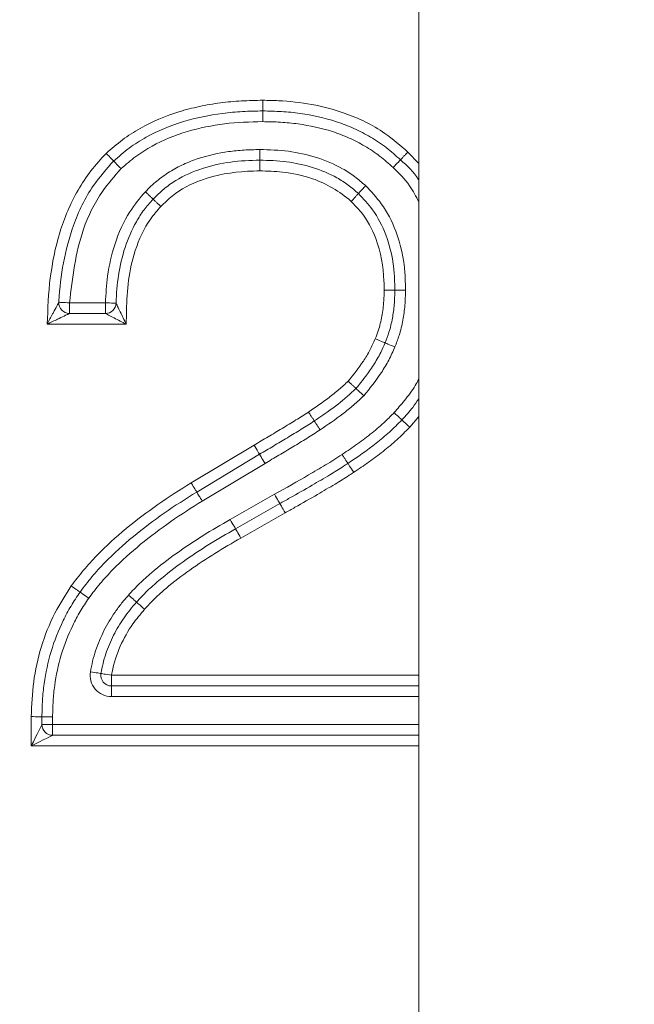
# Model space of a CAD drawing. Units: millimetres. Extents: x 11 to 1180, y 5 to 832.
# Drawn here: x 662 to 665, y 303 to 309 of the extents above; entities that cross this region are included whole.
import ezdxf

# ---------------------------------------------------------------- set-up
doc = ezdxf.new("R2010")
doc.units = ezdxf.units.MM
doc.layers.add('SLD-0', color=7, linetype='Continuous')
doc.styles.add('SLDTEXTSTYLE0', font='TXT', dxfattribs={"width": 0.605})
doc.dimstyles.new('SLDDIMSTYLE4', dxfattribs={"dimtxt": 3, "dimasz": 3, "dimexe": 0, "dimexo": 0.0625, "dimgap": 0.75, "dimtad": 0, "dimlfac": 4, "dimrnd": 1e-09, "dimzin": 12, "dimdsep": 46, "dimtxsty": 'SLDTEXTSTYLE0', "dimsah": 1, "dimcen": 0.09, "dimadec": 0, "dimazin": 0, "dimtfac": 1, "dimtdec": 3, "dimtofl": 0, "dimtmove": 0, "dimatfit": 3, "dimfxl": 0, "dimfrac": 2, "dimtolj": 1, "dimtzin": 12, "dimarcsym": 0})

# ---------------------------------------------------------------- blocks, each defined once
blk = doc.blocks.new('*D21')
at = {"layer": 'SLD-0'}
for p, q in [((606.209, 401.5336), (746.192, 401.5336)), ((743.017, 401.5336), (743.017, 357.0661)), ((743.017, 296.8198), (743.017, 341.2873)), ((630.9815, 296.8198), (746.192, 296.8198))]:
    blk.add_line(p, q, dxfattribs=at)
for points in [[(743.017, 401.5336), (742.517, 398.5336), (743.517, 398.5336)], [(743.017, 296.8198), (743.517, 299.8198), (742.517, 299.8198)]]:
    blk.add_solid(points, dxfattribs=at)
at = {"layer": 'SLD-0', "insert": (741.449, 342.8748), "char_height": 3, "attachment_point": 1, "rotation": 90, "style": 'SLDTEXTSTYLE0'}
blk.add_mtext('418.86', dxfattribs=at)

msp = doc.modelspace()

# ---------------------------------------------------------------- linework, layer by layer
at = {"color": 7, "linetype": 'Continuous', "lineweight": 15}
for p, q in [((663.8803, 329.5715), (663.8803, 265.785)), ((661.8342, 306.9469), (662.0446, 306.9469)), ((661.8342, 306.8844), (661.8342, 306.9469)), ((662.0446, 306.8844), (662.0446, 306.9469)), ((662.0446, 306.8844), (661.8342, 306.8844)), ((662.1664, 306.8219), (661.7037, 306.8219)), ((662.5468, 305.8928), (662.9157, 306.1141)), ((662.5794, 305.8395), (662.9475, 306.0603)), ((662.9796, 306.0067), (662.612, 305.7861)), ((662.776, 305.6782), (663.0355, 305.8263)), ((663.0662, 305.7719), (662.807, 305.6239)), ((663.0969, 305.7174), (662.8378, 305.5695)), ((662.0801, 304.7669), (662.0801, 304.7044)), ((662.0801, 304.6419), (662.0801, 304.7044)), ((662.0801, 304.7044), (663.8803, 304.7044)), ((661.6102, 304.3534), (661.6102, 304.5248)), ((661.6727, 304.4784), (661.6727, 304.5241)), ((661.7352, 304.5234), (661.7352, 304.4784)), ((661.7352, 304.4784), (661.6727, 304.4784)), ((661.7352, 304.4784), (661.7352, 304.4159)), ((663.8803, 304.4159), (661.7352, 304.4159))]:
    msp.add_line(p, q, dxfattribs=at)
at = {"color": 8, "linetype": 'Continuous', "lineweight": 15}
for p, q in [((663.816, 307.829), (663.8803, 307.7617)), ((663.8803, 306.2813), (663.827, 306.2189)), ((662.0801, 304.7669), (663.8803, 304.7669)), ((663.8803, 304.6419), (662.0801, 304.6419)), ((661.7352, 304.4784), (663.8803, 304.4784)), ((663.8803, 304.3534), (661.6102, 304.3534))]:
    msp.add_line(p, q, dxfattribs=at)
at = {"color": 7, "linetype": 'Continuous', "lineweight": 15, "flags": 128}
for points in [[(661.7718, 306.9502), (661.773, 306.9501), (661.7766, 306.9499), (661.7823, 306.9496), (661.7901, 306.9492), (661.7996, 306.9487), (661.8104, 306.9481), (661.8221, 306.9475), (661.8342, 306.9469)], [(662.107, 306.9447), (662.1058, 306.9448), (662.1023, 306.9449), (662.0965, 306.9451), (662.0887, 306.9454), (662.0793, 306.9457), (662.0685, 306.9461), (662.0568, 306.9465), (662.0446, 306.9469)], [(662.9475, 306.0603), (662.9469, 306.0614), (662.9451, 306.0644), (662.9421, 306.0694), (662.9382, 306.0761), (662.9334, 306.0842), (662.9279, 306.0935), (662.9219, 306.1036), (662.9157, 306.1141)], [(662.9796, 306.0067), (662.9734, 306.0172), (662.9673, 306.0272), (662.9618, 306.0365), (662.9569, 306.0446), (662.9529, 306.0513), (662.9499, 306.0562), (662.9481, 306.0593), (662.9475, 306.0603)], [(662.807, 305.6239), (662.8064, 305.6249), (662.8047, 305.628), (662.8018, 305.633), (662.7979, 305.6398), (662.7932, 305.648), (662.7879, 305.6574), (662.7821, 305.6676), (662.776, 305.6782)], [(662.8378, 305.5695), (662.8318, 305.5801), (662.826, 305.5903), (662.8207, 305.5997), (662.816, 305.6079), (662.8122, 305.6147), (662.8094, 305.6197), (662.8076, 305.6228), (662.807, 305.6239)], [(662.0185, 304.7773), (662.0173, 304.7775), (662.0138, 304.7781), (662.0081, 304.7791), (662.0004, 304.7804), (661.9911, 304.782), (661.9804, 304.7838), (661.9689, 304.7857), (661.9569, 304.7877)], [(662.0185, 304.7773), (662.0197, 304.7771), (662.0232, 304.7765), (662.0289, 304.7756), (662.0365, 304.7743), (662.0459, 304.7727), (662.0565, 304.7709), (662.0681, 304.7689), (662.0801, 304.7669)], [(661.6102, 304.3534), (661.6224, 304.3778), (661.6341, 304.4013), (661.6449, 304.4229), (661.6544, 304.4418), (661.6622, 304.4574), (661.6679, 304.4689), (661.6715, 304.476), (661.6727, 304.4784)], [(661.7352, 304.4159), (661.7328, 304.4147), (661.7257, 304.4112), (661.7141, 304.4054), (661.6986, 304.3976), (661.6796, 304.3882), (661.658, 304.3774), (661.6346, 304.3656), (661.6102, 304.3534)]]:
    msp.add_lwpolyline(points, dxfattribs=at)
at = {"color": 7, "linetype": 'Continuous', "lineweight": 15}
for centre, radius, start, end in [((661.8342, 306.9469), 0.0625, 176.99306, 270), ((662.0446, 306.9469), 0.0625, 270, 358.01088), ((662.0801, 304.7669), 0.125, 170.40305, 270), ((662.0801, 304.7669), 0.0625, 170.40305, 270), ((661.7352, 304.4784), 0.0625, 180, 270)]:
    msp.add_arc(centre, radius, start, end, dxfattribs=at)
for points, knots in [([(662.0489, 307.8217), (662.0803, 307.8491), (662.1118, 307.8765), (662.1779, 307.9257), (662.2124, 307.9477), (662.3193, 308.0079), (662.3952, 308.0406), (662.5145, 308.077), (662.5547, 308.087), (662.6358, 308.1045), (662.6768, 308.1117), (662.7591, 308.1226), (662.8005, 308.1263), (662.8833, 308.1308), (662.9248, 308.1315), (662.9663, 308.1323)], [0, 0, 0, 0, 0.125, 0.125, 0.25, 0.25, 0.5, 0.5, 0.625, 0.625, 0.75, 0.75, 0.875, 0.875, 1, 1, 1, 1]), ([(662.9663, 308.1323), (662.9663, 308.131), (662.9663, 308.1263), (662.9663, 308.1148), (662.9663, 308.0985), (662.9663, 308.0826), (662.9663, 308.0719), (662.9663, 308.0705), (662.9663, 308.0698)], [0, 0, 0, 0, 0.041227, 0.141501, 0.356166, 0.570769, 0.785384, 1, 1, 1, 1]), ([(662.9663, 308.1323), (662.9969, 308.1317), (663.1583, 308.1287), (663.4084, 308.0856), (663.6617, 307.9633), (663.7724, 307.867), (663.816, 307.829)], [0, 0, 0, 0, 0.09937, 0.524561, 0.812374, 1, 1, 1, 1]), ([(662.0926, 307.7768), (662.1224, 307.8028), (662.1521, 307.8287), (662.2155, 307.8756), (662.2491, 307.8969), (662.3524, 307.9543), (662.4255, 307.985), (662.5766, 308.0299), (662.6532, 308.0458), (662.7696, 308.0608), (662.8087, 308.0643), (662.8873, 308.0683), (662.9268, 308.0691), (662.9663, 308.0698)], [0, 0, 0, 0, 0.125, 0.125, 0.25, 0.25, 0.5, 0.5, 0.75, 0.75, 0.875, 0.875, 1, 1, 1, 1]), ([(662.9663, 308.0698), (662.9663, 308.0698), (662.9663, 308.063), (662.9662, 308.04), (662.9662, 308.0236), (662.9662, 308.0073)], [0, 0, 0, 0, 0.5, 0.5, 1, 1, 1, 1]), ([(662.9663, 308.0698), (663.003, 308.0691), (663.0397, 308.0683), (663.1127, 308.064), (663.1489, 308.0603), (663.2568, 308.0449), (663.3279, 308.0295), (663.4326, 307.9957), (663.467, 307.9822), (663.5336, 307.9518), (663.5662, 307.9352), (663.6296, 307.8982), (663.6604, 307.8777), (663.7185, 307.8329), (663.7458, 307.8082), (663.7731, 307.7836)], [0, 0, 0, 0, 0.125, 0.125, 0.25, 0.25, 0.5, 0.5, 0.625, 0.625, 0.75, 0.75, 0.875, 0.875, 1, 1, 1, 1]), ([(662.9662, 308.0073), (662.8914, 308.0059), (662.8165, 308.0036), (662.6691, 307.985), (662.5964, 307.9702), (662.4529, 307.9284), (662.3834, 307.8996), (662.2851, 307.8456), (662.2531, 307.8255), (662.1928, 307.7812), (662.1645, 307.7566), (662.1363, 307.732)], [0, 0, 0, 0, 0.25, 0.25, 0.5, 0.5, 0.75, 0.75, 0.875, 0.875, 1, 1, 1, 1]), ([(663.7301, 307.7382), (663.7043, 307.7615), (663.6785, 307.7848), (663.6235, 307.8273), (663.5943, 307.8466), (663.5342, 307.8814), (663.5033, 307.8971), (663.4402, 307.9256), (663.4076, 307.9383), (663.3084, 307.9698), (663.2412, 307.9841), (663.139, 307.9985), (663.1047, 308.0019), (663.0357, 308.0059), (663.0009, 308.0066), (662.9662, 308.0073)], [0, 0, 0, 0, 0.125, 0.125, 0.25, 0.25, 0.375, 0.375, 0.5, 0.5, 0.75, 0.75, 0.875, 0.875, 1, 1, 1, 1]), ([(661.7037, 306.8219), (661.7075, 306.9125), (661.71, 307.0035), (661.7337, 307.1823), (661.7507, 307.2706), (661.8041, 307.4432), (661.8392, 307.5274), (661.9069, 307.6448), (661.932, 307.6829), (661.9875, 307.7548), (662.0182, 307.7882), (662.0489, 307.8217)], [0, 0, 0, 0, 0.25, 0.25, 0.5, 0.5, 0.75, 0.75, 0.875, 0.875, 1, 1, 1, 1]), ([(662.0926, 307.7768), (662.0926, 307.7768), (662.0879, 307.7817), (662.0718, 307.7982), (662.0603, 307.81), (662.0489, 307.8217)], [0, 0, 0, 0, 0.5, 0.5, 1, 1, 1, 1]), ([(662.2786, 307.5967), (662.3004, 307.6185), (662.3222, 307.6402), (662.3695, 307.6793), (662.3949, 307.6971), (662.447, 307.7297), (662.4739, 307.7444), (662.5296, 307.7699), (662.5585, 307.781), (662.6461, 307.8099), (662.7055, 307.8233), (662.7959, 307.8359), (662.8263, 307.8389), (662.8874, 307.8425), (662.9182, 307.8432), (662.9489, 307.8438)], [0, 0, 0, 0, 0.125, 0.125, 0.25, 0.25, 0.375, 0.375, 0.5, 0.5, 0.75, 0.75, 0.875, 0.875, 1, 1, 1, 1]), ([(662.949, 307.7813), (662.949, 307.7813), (662.949, 307.7881), (662.9489, 307.8112), (662.9489, 307.8276), (662.9489, 307.8438)], [0, 0, 0, 0, 0.5, 0.5, 1, 1, 1, 1]), ([(662.9489, 307.8438), (663.0049, 307.8428), (663.0609, 307.841), (663.1719, 307.8261), (663.2268, 307.8141), (663.3338, 307.7808), (663.3853, 307.7586), (663.4584, 307.7177), (663.4821, 307.7023), (663.5269, 307.6687), (663.5481, 307.6503), (663.5692, 307.6318)], [0, 0, 0, 0, 0.25, 0.25, 0.5, 0.5, 0.75, 0.75, 0.875, 0.875, 1, 1, 1, 1]), ([(663.816, 307.829), (663.8152, 307.8281), (663.812, 307.8247), (663.8041, 307.8164), (663.7928, 307.8044), (663.7819, 307.7929), (663.7745, 307.7851), (663.7735, 307.7841), (663.7731, 307.7836)], [0, 0, 0, 0, 0.03755, 0.141551, 0.356237, 0.570809, 0.785391, 1, 1, 1, 1]), ([(661.7718, 306.9502), (661.7719, 306.9525), (661.78, 307.1046), (661.8218, 307.3443), (661.9522, 307.6182), (662.0514, 307.7303), (662.0926, 307.7768)], [0, 0, 0, 0, 0.007846, 0.505129, 0.794639, 1, 1, 1, 1]), ([(662.0926, 307.7768), (662.0926, 307.7768), (662.0974, 307.772), (662.1135, 307.7554), (662.1249, 307.7437), (662.1363, 307.732)], [0, 0, 0, 0, 0.5, 0.5, 1, 1, 1, 1]), ([(662.949, 307.7813), (662.8918, 307.7801), (662.8346, 307.778), (662.7223, 307.7627), (662.6669, 307.7506), (662.5581, 307.7153), (662.5054, 307.6922), (662.4324, 307.647), (662.4087, 307.6305), (662.3646, 307.5942), (662.3443, 307.5739), (662.324, 307.5537)], [0, 0, 0, 0, 0.25, 0.25, 0.5, 0.5, 0.75, 0.75, 0.875, 0.875, 1, 1, 1, 1]), ([(663.5267, 307.586), (663.507, 307.6032), (663.4873, 307.6203), (663.4456, 307.6515), (663.4235, 307.6657), (663.3553, 307.7035), (663.3073, 307.724), (663.2075, 307.7543), (663.1565, 307.7653), (663.0532, 307.7788), (663.0011, 307.7803), (662.949, 307.7813)], [0, 0, 0, 0, 0.125, 0.125, 0.25, 0.25, 0.5, 0.5, 0.75, 0.75, 1, 1, 1, 1]), ([(662.949, 307.7813), (662.949, 307.7806), (662.949, 307.7793), (662.949, 307.7685), (662.949, 307.7526), (662.9491, 307.7363), (662.9491, 307.7247), (662.9491, 307.7201), (662.9491, 307.7188)], [0, 0, 0, 0, 0.2146142, 0.4291945, 0.6438213, 0.8584851, 0.9601085, 1, 1, 1, 1]), ([(663.7731, 307.7836), (663.7731, 307.7836), (663.7684, 307.7787), (663.7525, 307.7619), (663.7413, 307.75), (663.7301, 307.7382)], [0, 0, 0, 0, 0.5, 0.5, 1, 1, 1, 1]), ([(663.7731, 307.7836), (663.812, 307.7489), (663.853, 307.7124), (663.879, 307.6651), (663.8803, 307.6627)], [0, 0, 0, 0, 0.9497111, 1, 1, 1, 1]), ([(662.1363, 307.732), (662.0981, 307.6887), (662.0053, 307.5836), (661.8781, 307.3215), (661.8514, 307.0931), (661.8342, 306.9469)], [0, 0, 0, 0, 0.2014973, 0.4890969, 1, 1, 1, 1]), ([(662.9491, 307.7188), (662.925, 307.7183), (662.8097, 307.7159), (662.629, 307.6856), (662.4592, 307.5986), (662.3909, 307.5317), (662.3694, 307.5107)], [0, 0, 0, 0, 0.114583, 0.54723, 0.857431, 1, 1, 1, 1]), ([(663.4841, 307.5402), (663.4834, 307.5408), (663.4174, 307.5983), (663.2864, 307.6759), (663.0977, 307.7148), (662.9932, 307.7176), (662.9491, 307.7188)], [0, 0, 0, 0, 0.00506, 0.455877, 0.770115, 1, 1, 1, 1]), ([(663.5267, 307.586), (663.5267, 307.586), (663.5313, 307.591), (663.547, 307.6079), (663.5581, 307.6199), (663.5692, 307.6318)], [0, 0, 0, 0, 0.5, 0.5, 1, 1, 1, 1]), ([(663.5692, 307.6318), (663.6012, 307.5981), (663.6749, 307.5204), (663.7619, 307.3482), (663.7996, 307.172), (663.8019, 307.0546), (663.8025, 307.0207)], [0, 0, 0, 0, 0.206787, 0.476093, 0.8487981, 1, 1, 1, 1]), ([(662.0446, 306.9469), (662.0475, 306.9993), (662.0541, 307.1159), (662.0966, 307.2978), (662.1701, 307.4681), (662.2468, 307.559), (662.2786, 307.5967)], [0, 0, 0, 0, 0.222684, 0.496047, 0.791026, 1, 1, 1, 1]), ([(662.324, 307.5537), (662.3235, 307.5542), (662.3225, 307.5551), (662.3147, 307.5626), (662.3032, 307.5735), (662.2912, 307.5848), (662.2828, 307.5928), (662.2794, 307.596), (662.2786, 307.5967)], [0, 0, 0, 0, 0.214566, 0.429122, 0.64372, 0.858416, 0.965641, 1, 1, 1, 1]), ([(663.5267, 307.586), (663.5262, 307.5855), (663.5253, 307.5845), (663.5179, 307.5766), (663.5071, 307.565), (663.4958, 307.5528), (663.488, 307.5444), (663.4848, 307.541), (663.4841, 307.5402)], [0, 0, 0, 0, 0.214549, 0.42907, 0.643653, 0.858327, 0.967628, 1, 1, 1, 1]), ([(663.74, 307.0211), (663.7394, 307.0531), (663.7373, 307.1628), (663.7026, 307.3265), (663.6226, 307.4849), (663.5556, 307.5556), (663.5267, 307.586)], [0, 0, 0, 0, 0.154636, 0.530545, 0.797758, 1, 1, 1, 1]), ([(662.324, 307.5537), (662.3056, 307.5332), (662.2872, 307.5127), (662.2542, 307.4687), (662.2394, 307.4452), (662.1987, 307.3733), (662.1767, 307.3229), (662.1426, 307.2177), (662.1302, 307.1641), (662.113, 307.055), (662.1089, 306.9999), (662.107, 306.9447)], [0, 0, 0, 0, 0.125, 0.125, 0.25, 0.25, 0.5, 0.5, 0.75, 0.75, 1, 1, 1, 1]), ([(662.3694, 307.5107), (662.3489, 307.4872), (662.2829, 307.4117), (662.2164, 307.2633), (662.175, 307.0798), (662.1688, 306.9343), (662.167, 306.8485), (662.1664, 306.8219)], [0, 0, 0, 0, 0.126712, 0.407938, 0.649972, 0.891542, 1, 1, 1, 1]), ([(662.324, 307.5537), (662.3245, 307.5532), (662.3255, 307.5523), (662.3333, 307.5449), (662.3448, 307.534), (662.3568, 307.5226), (662.3652, 307.5146), (662.3685, 307.5115), (662.3694, 307.5107)], [0, 0, 0, 0, 0.214554, 0.429098, 0.643685, 0.858369, 0.965656, 1, 1, 1, 1]), ([(663.6775, 307.0215), (663.6773, 307.0396), (663.676, 307.1416), (663.6474, 307.3028), (663.5656, 307.4573), (663.5041, 307.5198), (663.4841, 307.5402)], [0, 0, 0, 0, 0.095809, 0.538211, 0.849691, 1, 1, 1, 1]), ([(663.6251, 306.7362), (663.6312, 306.7519), (663.6478, 306.7947), (663.6664, 306.8689), (663.6757, 306.949), (663.677, 307.0004), (663.6775, 307.0215)], [0, 0, 0, 0, 0.172901, 0.47101, 0.783215, 1, 1, 1, 1]), ([(663.74, 307.0211), (663.7393, 307.0211), (663.7379, 307.0211), (663.7272, 307.0212), (663.7113, 307.0213), (663.695, 307.0214), (663.6834, 307.0215), (663.6788, 307.0215), (663.6775, 307.0215)], [0, 0, 0, 0, 0.214598, 0.429168, 0.643811, 0.858445, 0.959213, 1, 1, 1, 1]), ([(663.6829, 306.7124), (663.6909, 306.7331), (663.709, 306.78), (663.7269, 306.8552), (663.7378, 306.9378), (663.7393, 306.9929), (663.74, 307.0211)], [0, 0, 0, 0, 0.210539, 0.47686, 0.732002, 1, 1, 1, 1]), ([(663.8025, 307.0207), (663.8012, 307.0207), (663.7966, 307.0208), (663.785, 307.0208), (663.7687, 307.0209), (663.7528, 307.021), (663.7421, 307.0211), (663.7407, 307.0211), (663.74, 307.0211)], [0, 0, 0, 0, 0.0407862, 0.1415521, 0.3561815, 0.5707952, 0.7853938, 1, 1, 1, 1]), ([(663.8025, 307.0207), (663.8022, 307.0103), (663.8015, 306.9805), (663.7988, 306.9218), (663.7884, 306.8433), (663.7689, 306.7618), (663.7493, 306.7108), (663.7407, 306.6885)], [0, 0, 0, 0, 0.091897, 0.262639, 0.51814, 0.789538, 1, 1, 1, 1]), ([(661.7037, 306.8219), (661.7039, 306.8222), (661.7145, 306.8423), (661.7269, 306.8655), (661.7456, 306.9007), (661.7573, 306.9227), (661.7669, 306.9408), (661.7706, 306.9478), (661.7717, 306.95), (661.7718, 306.9501), (661.7718, 306.9502)], [0, 0, 0, 0, 0.006673, 0.402331, 0.464028, 0.735581, 0.868977, 0.916839, 0.983896, 1, 1, 1, 1]), ([(662.107, 306.9447), (662.107, 306.9447), (662.1081, 306.9425), (662.1115, 306.9355), (662.1137, 306.931), (662.1209, 306.9163), (662.1263, 306.9051), (662.1374, 306.8821), (662.1432, 306.8701), (662.1547, 306.8461), (662.1605, 306.8343), (662.1664, 306.8219)], [0, 0, 0, 0, 0.125, 0.125, 0.25, 0.25, 0.5, 0.5, 0.75, 0.75, 1, 1, 1, 1]), ([(661.8342, 306.8844), (661.8342, 306.8844), (661.8341, 306.8843), (661.8319, 306.8833), (661.8248, 306.8799), (661.8065, 306.8712), (661.7841, 306.8605), (661.7483, 306.8433), (661.7245, 306.8318), (661.704, 306.8221), (661.7037, 306.8219)], [0, 0, 0, 0, 0.01614, 0.084038, 0.130993, 0.263781, 0.53493, 0.596763, 0.993293, 1, 1, 1, 1]), ([(662.0446, 306.8844), (662.0446, 306.8844), (662.0469, 306.8832), (662.0538, 306.8796), (662.0583, 306.8773), (662.0729, 306.8698), (662.084, 306.8641), (662.1068, 306.8524), (662.1187, 306.8463), (662.1424, 306.8342), (662.1542, 306.8282), (662.1664, 306.8219)], [0, 0, 0, 0, 0.125, 0.125, 0.25, 0.25, 0.5, 0.5, 0.75, 0.75, 1, 1, 1, 1]), ([(663.4667, 306.4885), (663.498, 306.5265), (663.5288, 306.565), (663.5694, 306.6266), (663.5822, 306.6477), (663.6052, 306.6912), (663.6152, 306.7137), (663.6251, 306.7362)], [0, 0, 0, 0, 0.5, 0.5, 0.75, 0.75, 1, 1, 1, 1]), ([(663.5124, 306.4457), (663.519, 306.4537), (663.5379, 306.4766), (663.5733, 306.5209), (663.6164, 306.5824), (663.6548, 306.6485), (663.6746, 306.6936), (663.6829, 306.7124)], [0, 0, 0, 0, 0.098324, 0.279904, 0.535433, 0.806305, 1, 1, 1, 1]), ([(663.6829, 306.7124), (663.6829, 306.7124), (663.6767, 306.715), (663.6553, 306.7238), (663.6402, 306.73), (663.6251, 306.7362)], [0, 0, 0, 0, 0.5, 0.5, 1, 1, 1, 1]), ([(663.6829, 306.7124), (663.6829, 306.7124), (663.6892, 306.7098), (663.7105, 306.701), (663.7256, 306.6947), (663.7407, 306.6885)], [0, 0, 0, 0, 0.5, 0.5, 1, 1, 1, 1]), ([(663.7407, 306.6885), (663.7292, 306.6625), (663.7177, 306.6366), (663.6912, 306.5864), (663.6766, 306.5621), (663.6298, 306.491), (663.5942, 306.4467), (663.5581, 306.4029)], [0, 0, 0, 0, 0.25, 0.25, 0.5, 0.5, 1, 1, 1, 1]), ([(663.2337, 306.3077), (663.2745, 306.3353), (663.3154, 306.3628), (663.3743, 306.4073), (663.3935, 306.4227), (663.4308, 306.4547), (663.4487, 306.4716), (663.4667, 306.4885)], [0, 0, 0, 0, 0.5, 0.5, 0.75, 0.75, 1, 1, 1, 1]), ([(663.5124, 306.4457), (663.5119, 306.4462), (663.5109, 306.4471), (663.503, 306.4545), (663.4914, 306.4653), (663.4791, 306.4768), (663.4706, 306.4848), (663.4672, 306.488), (663.4667, 306.4885)], [0, 0, 0, 0, 0.214168, 0.428311, 0.642621, 0.857332, 0.977163, 1, 1, 1, 1]), ([(663.2683, 306.2556), (663.2769, 306.2615), (663.3022, 306.2785), (663.349, 306.3106), (663.4243, 306.365), (663.4781, 306.4142), (663.5124, 306.4457)], [0, 0, 0, 0, 0.100855, 0.29533, 0.549722, 1, 1, 1, 1]), ([(663.5581, 306.4029), (663.5576, 306.4034), (663.5542, 306.4066), (663.5457, 306.4145), (663.5333, 306.4261), (663.5218, 306.4369), (663.5139, 306.4443), (663.5129, 306.4452), (663.5124, 306.4457)], [0, 0, 0, 0, 0.02285, 0.142672, 0.357388, 0.571704, 0.785826, 1, 1, 1, 1]), ([(663.5581, 306.4029), (663.5385, 306.3844), (663.5188, 306.3658), (663.478, 306.3303), (663.457, 306.3133), (663.3925, 306.2641), (663.3476, 306.2338), (663.3028, 306.2035)], [0, 0, 0, 0, 0.25, 0.25, 0.5, 0.5, 1, 1, 1, 1]), ([(663.8803, 306.3849), (663.8687, 306.3681), (663.8387, 306.3246), (663.8031, 306.2856), (663.7813, 306.2616)], [0, 0, 0, 0, 0.3871968, 1, 1, 1, 1]), ([(662.9157, 306.1141), (662.943, 306.1303), (662.9704, 306.1464), (662.9976, 306.1626), (663.0249, 306.1789), (663.0521, 306.1952), (663.0793, 306.2116), (663.1065, 306.228), (663.1337, 306.2443), (663.1607, 306.2611), (663.1852, 306.2763), (663.2095, 306.292), (663.2337, 306.3077)], [0, 0, 0, 0, 0.000380849, 0.000380849, 0.000380849, 0.000761701, 0.000761701, 0.000761701, 0.001142555, 0.001142555, 0.001142555, 0.001489505, 0.001489505, 0.001489505, 0.001489505]), ([(663.2683, 306.2556), (663.2679, 306.2562), (663.2671, 306.2574), (663.2612, 306.2664), (663.2524, 306.2796), (663.2437, 306.2926), (663.2374, 306.3022), (663.2349, 306.3061), (663.2337, 306.3077)], [0, 0, 0, 0, 0.214663, 0.429298, 0.643931, 0.858563, 0.937593, 1, 1, 1, 1]), ([(663.4308, 306.0593), (663.4317, 306.0598), (663.462, 306.0801), (663.5219, 306.1203), (663.606, 306.1843), (663.6778, 306.2453), (663.7188, 306.2872), (663.7357, 306.3044)], [0, 0, 0, 0, 0.007612, 0.279594, 0.55162, 0.815983, 1, 1, 1, 1]), ([(663.7813, 306.2616), (663.7813, 306.2616), (663.7764, 306.2663), (663.7595, 306.282), (663.7476, 306.2932), (663.7357, 306.3044)], [0, 0, 0, 0, 0.5, 0.5, 1, 1, 1, 1]), ([(662.9475, 306.0603), (662.9748, 306.0764), (663.002, 306.0925), (663.0293, 306.1087), (663.0564, 306.1249), (663.0835, 306.1411), (663.1106, 306.1575), (663.1376, 306.1737), (663.1646, 306.19), (663.1914, 306.2066), (663.2172, 306.2226), (663.2428, 306.2391), (663.2682, 306.2556)], [0.000000013, 0.000000013, 0.000000013, 0.000000013, 0.000380127, 0.000380127, 0.000380127, 0.000759415, 0.000759415, 0.000759415, 0.001137448, 0.001137448, 0.001137448, 0.001502342, 0.001502342, 0.001502342, 0.001502342]), ([(663.3028, 306.2035), (663.3016, 306.2052), (663.2991, 306.2091), (663.2927, 306.2186), (663.2841, 306.2317), (663.2753, 306.2449), (663.2694, 306.2539), (663.2686, 306.2551), (663.2683, 306.2556)], [0, 0, 0, 0, 0.062367, 0.14144, 0.356076, 0.570713, 0.785333, 1, 1, 1, 1]), ([(663.7813, 306.2616), (663.7575, 306.2374), (663.7337, 306.2132), (663.6834, 306.1678), (663.6572, 306.1462), (663.5774, 306.0832), (663.5214, 306.0447), (663.4651, 306.007)], [0, 0, 0, 0, 0.25, 0.25, 0.5, 0.5, 1, 1, 1, 1]), ([(663.7813, 306.2616), (663.7813, 306.2616), (663.7863, 306.257), (663.8031, 306.2413), (663.8151, 306.2301), (663.827, 306.2189)], [0, 0, 0, 0, 0.5, 0.5, 1, 1, 1, 1]), ([(663.3028, 306.2035), (663.2767, 306.1866), (663.2506, 306.1697), (663.2242, 306.1534), (663.1973, 306.1367), (663.1701, 306.1203), (663.1429, 306.1039), (663.1157, 306.0876), (663.0885, 306.0712), (663.0612, 306.055), (663.034, 306.0389), (663.0068, 306.0228), (662.9796, 306.0067)], [0, 0, 0, 0, 0.000372595, 0.000372595, 0.000372595, 0.000753419, 0.000753419, 0.000753419, 0.001134243, 0.001134243, 0.001134243, 0.001513336, 0.001513336, 0.001513336, 0.001513336]), ([(663.827, 306.2189), (663.8023, 306.1938), (663.7776, 306.1688), (663.7255, 306.1215), (663.6984, 306.0991), (663.6433, 306.0555), (663.6151, 306.0344), (663.5577, 305.9938), (663.5285, 305.9742), (663.4993, 305.9547)], [0, 0, 0, 0, 0.25, 0.25, 0.5, 0.5, 0.75, 0.75, 1, 1, 1, 1]), ([(663.0355, 305.8263), (663.1023, 305.8635), (663.1689, 305.9011), (663.2681, 305.959), (663.3011, 305.9782), (663.3668, 306.0175), (663.3986, 306.0387), (663.4308, 306.0593)], [0, 0, 0, 0, 0.5, 0.5, 0.75, 0.75, 1, 1, 1, 1]), ([(663.4651, 306.007), (663.4563, 306.0014), (663.4475, 305.9958), (663.4388, 305.9901), (663.4126, 305.9732), (663.3864, 305.9563), (663.3595, 305.9403), (663.325, 305.9198), (663.2903, 305.8994), (663.2555, 305.8793), (663.2121, 305.8542), (663.1686, 305.8294), (663.1249, 305.8047), (663.1054, 305.7937), (663.0858, 305.7828), (663.0662, 305.7719)], [0, 0, 0, 0, 0.000125, 0.000125, 0.000125, 0.000499247, 0.000499247, 0.000499247, 0.000981761, 0.000981761, 0.000981761, 0.001583016, 0.001583016, 0.001583016, 0.001852197, 0.001852197, 0.001852197, 0.001852197]), ([(663.4651, 306.007), (663.4647, 306.0076), (663.4639, 306.0087), (663.458, 306.0177), (663.4493, 306.031), (663.4407, 306.0443), (663.4344, 306.0539), (663.4318, 306.0577), (663.4308, 306.0593)], [0, 0, 0, 0, 0.2146601, 0.4292883, 0.6438998, 0.8585498, 0.9433889, 1, 1, 1, 1]), ([(663.4651, 306.007), (663.4651, 306.007), (663.4688, 306.0013), (663.4814, 305.982), (663.4904, 305.9683), (663.4993, 305.9547)], [0, 0, 0, 0, 0.5, 0.5, 1, 1, 1, 1]), ([(663.4993, 305.9547), (663.4905, 305.9491), (663.4817, 305.9435), (663.473, 305.9378), (663.4456, 305.9201), (663.4183, 305.9025), (663.3903, 305.8859), (663.3559, 305.8655), (663.3214, 305.8452), (663.2868, 305.8252), (663.243, 305.7999), (663.1991, 305.7748), (663.155, 305.75), (663.1357, 305.739), (663.1163, 305.7282), (663.0969, 305.7174)], [0, 0, 0, 0, 0.000125, 0.000125, 0.000125, 0.000515718, 0.000515718, 0.000515718, 0.000995493, 0.000995493, 0.000995493, 0.001602254, 0.001602254, 0.001602254, 0.001868704, 0.001868704, 0.001868704, 0.001868704]), ([(661.8448, 305.2897), (661.868, 305.3208), (661.8913, 305.3519), (661.9412, 305.4114), (661.9675, 305.44), (662.0484, 305.5237), (662.1061, 305.5758), (662.2259, 305.6746), (662.288, 305.7213), (662.4152, 305.8104), (662.4808, 305.8519), (662.5468, 305.8928)], [0, 0, 0, 0, 0.125, 0.125, 0.25, 0.25, 0.5, 0.5, 0.75, 0.75, 1, 1, 1, 1]), ([(662.5794, 305.8395), (662.579, 305.8401), (662.5783, 305.8412), (662.5727, 305.8504), (662.5644, 305.864), (662.5563, 305.8772), (662.5504, 305.887), (662.548, 305.891), (662.5468, 305.8928)], [0, 0, 0, 0, 0.214665, 0.429291, 0.643927, 0.858576, 0.933491, 1, 1, 1, 1]), ([(661.8958, 305.2535), (661.9184, 305.2839), (661.9412, 305.3142), (661.9897, 305.3719), (662.0152, 305.3996), (662.0938, 305.4806), (662.1501, 305.5312), (662.2668, 305.6272), (662.3273, 305.6726), (662.4512, 305.7593), (662.5152, 305.7996), (662.5794, 305.8395)], [0, 0, 0, 0, 0.125, 0.125, 0.25, 0.25, 0.5, 0.5, 0.75, 0.75, 1, 1, 1, 1]), ([(662.612, 305.7861), (662.6108, 305.788), (662.6084, 305.7919), (662.6024, 305.8017), (662.5944, 305.815), (662.5861, 305.8285), (662.5805, 305.8377), (662.5798, 305.8389), (662.5794, 305.8395)], [0, 0, 0, 0, 0.0664995, 0.1414531, 0.3560552, 0.5707063, 0.7853335, 1, 1, 1, 1]), ([(662.612, 305.7861), (662.5495, 305.7474), (662.4873, 305.7082), (662.3667, 305.624), (662.3079, 305.5799), (662.1942, 305.4867), (662.1394, 305.4376), (662.0629, 305.359), (662.0381, 305.3322), (661.9908, 305.2763), (661.9688, 305.2469), (661.9468, 305.2174)], [0, 0, 0, 0, 0.25, 0.25, 0.5, 0.5, 0.75, 0.75, 0.875, 0.875, 1, 1, 1, 1]), ([(663.0662, 305.7719), (663.0662, 305.7719), (663.0628, 305.7778), (663.0515, 305.7979), (663.0435, 305.8121), (663.0355, 305.8263)], [0, 0, 0, 0, 0.5, 0.5, 1, 1, 1, 1]), ([(663.0662, 305.7719), (663.0662, 305.7719), (663.0695, 305.766), (663.0808, 305.7459), (663.0889, 305.7316), (663.0969, 305.7174)], [0, 0, 0, 0, 0.5, 0.5, 1, 1, 1, 1]), ([(662.1805, 305.2366), (662.2015, 305.2595), (662.2225, 305.2823), (662.267, 305.3254), (662.2902, 305.346), (662.3609, 305.4066), (662.4099, 305.4447), (662.5114, 305.5163), (662.5631, 305.5506), (662.6682, 305.6166), (662.722, 305.6476), (662.776, 305.6782)], [0, 0, 0, 0, 0.125, 0.125, 0.25, 0.25, 0.5, 0.5, 0.75, 0.75, 1, 1, 1, 1]), ([(662.807, 305.6239), (662.7544, 305.5942), (662.7021, 305.5641), (662.5998, 305.4998), (662.5494, 305.4665), (662.4506, 305.397), (662.4029, 305.3601), (662.334, 305.3013), (662.3114, 305.2812), (662.268, 305.2394), (662.2475, 305.2172), (662.2271, 305.1949)], [0, 0, 0, 0, 0.25, 0.25, 0.5, 0.5, 0.75, 0.75, 0.875, 0.875, 1, 1, 1, 1]), ([(662.8378, 305.5695), (662.7867, 305.5406), (662.7358, 305.5114), (662.6363, 305.449), (662.5874, 305.4167), (662.4912, 305.3493), (662.4447, 305.3135), (662.3777, 305.2565), (662.3557, 305.237), (662.3134, 305.1964), (662.2935, 305.1749), (662.2737, 305.1533)], [0, 0, 0, 0, 0.25, 0.25, 0.5, 0.5, 0.75, 0.75, 0.875, 0.875, 1, 1, 1, 1]), ([(661.6102, 304.5248), (661.613, 304.5931), (661.6185, 304.73), (661.6643, 304.9348), (661.7388, 305.1246), (661.8113, 305.2375), (661.8448, 305.2897)], [0, 0, 0, 0, 0.252006, 0.505165, 0.771308, 1, 1, 1, 1]), ([(661.8958, 305.2535), (661.8958, 305.2535), (661.8903, 305.2575), (661.8715, 305.2708), (661.8581, 305.2803), (661.8448, 305.2897)], [0, 0, 0, 0, 0.5, 0.5, 1, 1, 1, 1]), ([(661.6727, 304.5241), (661.6734, 304.5565), (661.6741, 304.589), (661.6782, 304.6535), (661.6816, 304.6855), (661.695, 304.7811), (661.7081, 304.8441), (661.7451, 304.9683), (661.7691, 305.0283), (661.8114, 305.1157), (661.8265, 305.1444), (661.8596, 305.1999), (661.8777, 305.2267), (661.8958, 305.2535)], [0, 0, 0, 0, 0.125, 0.125, 0.25, 0.25, 0.5, 0.5, 0.75, 0.75, 0.875, 0.875, 1, 1, 1, 1]), ([(661.9468, 305.2174), (661.9296, 305.1918), (661.9124, 305.1663), (661.8809, 305.1135), (661.8666, 305.0862), (661.8264, 305.0031), (661.8036, 304.946), (661.7686, 304.8278), (661.7562, 304.7679), (661.7435, 304.677), (661.7403, 304.6465), (661.7366, 304.5851), (661.7359, 304.5542), (661.7352, 304.5234)], [0, 0, 0, 0, 0.125, 0.125, 0.25, 0.25, 0.5, 0.5, 0.75, 0.75, 0.875, 0.875, 1, 1, 1, 1]), ([(661.8958, 305.2535), (661.8958, 305.2535), (661.9013, 305.2496), (661.9201, 305.2363), (661.9335, 305.2268), (661.9468, 305.2174)], [0, 0, 0, 0, 0.5, 0.5, 1, 1, 1, 1]), ([(661.9569, 304.7877), (661.964, 304.8297), (661.974, 304.8707), (661.9939, 304.9308), (662.0016, 304.9505), (662.0182, 304.9896), (662.0269, 305.009), (662.0549, 305.0661), (662.0779, 305.1018), (662.1137, 305.1544), (662.1261, 305.1716), (662.1526, 305.2047), (662.1665, 305.2206), (662.1805, 305.2366)], [0, 0, 0, 0, 0.25, 0.25, 0.375, 0.375, 0.5, 0.5, 0.75, 0.75, 0.875, 0.875, 1, 1, 1, 1]), ([(662.2271, 305.1949), (662.2271, 305.1949), (662.222, 305.1995), (662.2049, 305.2148), (662.1926, 305.2258), (662.1805, 305.2366)], [0, 0, 0, 0, 0.5, 0.5, 1, 1, 1, 1]), ([(662.2271, 305.1949), (662.2141, 305.1801), (662.2011, 305.1652), (662.1764, 305.1344), (662.1649, 305.1185), (662.1315, 305.0695), (662.1099, 305.0363), (662.0838, 304.9832), (662.0758, 304.9651), (662.0603, 304.9288), (662.0531, 304.9105), (662.0345, 304.8546), (662.0251, 304.8164), (662.0185, 304.7773)], [0, 0, 0, 0, 0.125, 0.125, 0.25, 0.25, 0.5, 0.5, 0.625, 0.625, 0.75, 0.75, 1, 1, 1, 1]), ([(662.2737, 305.1533), (662.2502, 305.1251), (662.1947, 305.0586), (662.126, 304.9363), (662.0918, 304.8316), (662.0813, 304.7733), (662.0801, 304.7669)], [0, 0, 0, 0, 0.2511535, 0.5933077, 0.955522, 1, 1, 1, 1]), ([(662.2271, 305.1949), (662.2271, 305.1949), (662.2321, 305.1904), (662.2493, 305.175), (662.2615, 305.1641), (662.2737, 305.1533)], [0, 0, 0, 0, 0.5, 0.5, 1, 1, 1, 1]), ([(661.6727, 304.5241), (661.6727, 304.5241), (661.6659, 304.5242), (661.6429, 304.5244), (661.6265, 304.5246), (661.6102, 304.5248)], [0, 0, 0, 0, 0.5, 0.5, 1, 1, 1, 1]), ([(661.6727, 304.5241), (661.6727, 304.5241), (661.6795, 304.524), (661.7025, 304.5238), (661.7189, 304.5236), (661.7352, 304.5234)], [0, 0, 0, 0, 0.5, 0.5, 1, 1, 1, 1])]:
    msp.add_open_spline(points, degree=3, knots=knots, dxfattribs=at)
at = {"color": 8, "linetype": 'Continuous', "lineweight": 15}
for points, knots in [([(663.8803, 307.5357), (663.8638, 307.5689), (663.826, 307.6452), (663.7647, 307.7046), (663.7301, 307.7382)], [0, 0, 0, 0, 0.43503, 1, 1, 1, 1]), ([(663.7357, 306.3044), (663.7561, 306.3274), (663.8006, 306.3777), (663.8491, 306.4432), (663.8736, 306.4873), (663.8803, 306.4995)], [0, 0, 0, 0, 0.379251, 0.828603, 1, 1, 1, 1])]:
    msp.add_open_spline(points, degree=3, knots=knots, dxfattribs=at)

# ---------------------------------------------------------------- dimensions: what is measured, and where the dimension line sits
at = {"layer": 'SLD-0'}
dim = msp.add_linear_dim(base=(743.017, 401.5336), p1=(629.7115, 296.8198), p2=(604.939, 401.5336), angle=90, dimstyle='SLDDIMSTYLE4', dxfattribs=at)
dim.commit()
dim.dimension.update_dxf_attribs({"geometry": '*D21', "text_midpoint": (743.017, 349.1767), "dimtype": 160})

doc.saveas('drawing.dxf')
